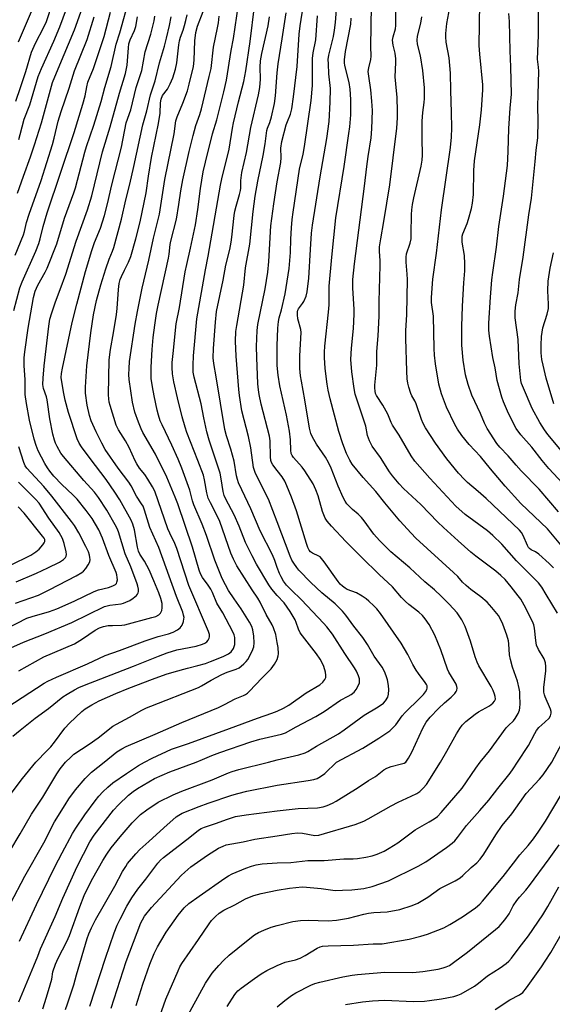
# Model space of a CAD drawing. Units: inches. Extents: x 1243763 to 1249763, y 489456 to 493456.
# Drawn here: x 1244912 to 1245094, y 491917 to 492254 of the extents above; entities that cross this region are included whole.
import ezdxf

# ---------------------------------------------------------------- set-up
doc = ezdxf.new("R2010")
doc.units = ezdxf.units.IN
doc.header["$MEASUREMENT"] = 0
doc.layers.add('Undefined', color=1, linetype='Continuous')

msp = doc.modelspace()

# ---------------------------------------------------------------- linework, layer by layer
at = {"layer": 'Undefined'}
msp.add_line((1244996.97, 492000, 230), (1245000, 492000.76, 230), dxfattribs=at)
for points, elevation in [([(1244907.49, 492045.68), (1244914.38, 492049.16), (1244916.18, 492049.79), (1244922.1, 492051.49), (1244924.62, 492052.4), (1244930.57, 492054.99), (1244937.39, 492058.26), (1244938.92, 492058.81), (1244942.28, 492059.69), (1244943.8, 492060.22), (1244944.68, 492060.71), (1244944.99, 492061.02), (1244945.2, 492061.44), (1244945.33, 492062.23), (1244945.31, 492063.08), (1244945.17, 492063.92), (1244944.9, 492064.75), (1244942.46, 492070.57), (1244940.25, 492076.49), (1244938.96, 492079.34), (1244937.85, 492081.34), (1244936.69, 492083.18), (1244934.69, 492085.99), (1244931.54, 492089.82), (1244930.15, 492091.28), (1244926.35, 492094.83), (1244923.6, 492097.72), (1244922.2, 492099.36), (1244921.39, 492100.5), (1244920.51, 492102.05), (1244918.3, 492106.29), (1244917.52, 492108.12), (1244916.87, 492110.27), (1244915.3, 492116.79), (1244914.25, 492122.56), (1244913.84, 492125.57), (1244913.81, 492130.59), (1244913.49, 492135.46), (1244913.49, 492138.13), (1244913.68, 492140.17), (1244914.8, 492148.22), (1244916.68, 492158.71), (1244917.2, 492160.92), (1244918.12, 492162.96), (1244920.6, 492167.36), (1244921.31, 492168.79), (1244924.61, 492177.11), (1244927.27, 492185.79), (1244930.5, 492194.5), (1244931.06, 492196.19), (1244934.15, 492208.35), (1244934.76, 492210.29), (1244937.31, 492217.57), (1244939.79, 492225.68), (1244941.07, 492230.51), (1244943.16, 492237.64), (1244944.95, 492245.3), (1244946.18, 492249.09), (1244949.52, 492261.12)], 210), ([(1244911.18, 492194.36), (1244913.2, 492200.16), (1244915.65, 492206.75), (1244917.05, 492210.87), (1244919.42, 492218.4), (1244922.42, 492229.63), (1244923.19, 492232.17), (1244925.05, 492236.9), (1244930.72, 492250.22), (1244934.99, 492262.4)], 204), ([(1244911.57, 492246.07), (1244918.34, 492262.1)], 198), ([(1244911.61, 492212.7), (1244912.13, 492214.38), (1244913.51, 492219.62), (1244915.39, 492224.51), (1244918.26, 492234.27), (1244919.36, 492237.01), (1244923.6, 492246.29), (1244925.71, 492251.25), (1244929.88, 492262.69)], 202), ([(1245097.48, 492073.55), (1245092.37, 492079.66), (1245083.3, 492088.33), (1245077.89, 492094.26), (1245072.86, 492100.21), (1245069.47, 492104.4), (1245065.64, 492108.48), (1245063.11, 492111.6), (1245061.64, 492113.7), (1245060.67, 492115.36), (1245057.91, 492121.23), (1245057.13, 492123.12), (1245056.14, 492125.84), (1245055.28, 492129.11), (1245054.11, 492136.06), (1245053.77, 492138.97), (1245053.63, 492141.26), (1245053.38, 492152.34), (1245052.77, 492157.02), (1245052.69, 492158.78), (1245053.23, 492164.97), (1245054.42, 492173.82), (1245056.13, 492188.64), (1245059.22, 492210), (1245059.56, 492213.52), (1245059.64, 492216.73), (1245059.58, 492221.98), (1245059.31, 492229.45), (1245059.22, 492235.36), (1245058.78, 492240.55), (1245057.78, 492245.98), (1245057.6, 492247.75), (1245057.58, 492248.92), (1245057.97, 492252.28), (1245059.64, 492261.55)], 246), ([(1245097.77, 492105.66), (1245092.53, 492111.95), (1245091.33, 492113.54), (1245089.81, 492116.04), (1245087.19, 492120.77), (1245084.13, 492127.7), (1245083.54, 492129.29), (1245083.25, 492130.37), (1245082.65, 492136.05), (1245082.33, 492144.32), (1245081.36, 492151.79), (1245081.32, 492154.07), (1245081.54, 492156.21), (1245082.33, 492160.36), (1245082.81, 492164.83), (1245084.12, 492172.51), (1245086.06, 492186.96), (1245086.96, 492192.65), (1245088.23, 492205.14), (1245088.47, 492209.07), (1245089.04, 492213.27), (1245089.22, 492219.03), (1245089.14, 492223.98), (1245089.16, 492228.06), (1245089.43, 492236.06), (1245089.36, 492237.38), (1245089.02, 492240.13), (1245089.37, 492248.27), (1245089.28, 492263.42)], 252), ([(1244910.6, 492225.85), (1244912.23, 492230.49), (1244914, 492235.96), (1244915.99, 492242.59), (1244917.3, 492245.62), (1244920.2, 492251.11), (1244921.11, 492253.07), (1244923.31, 492259.65)], 200), ([(1245000, 492040.89), (1244999.48, 492043.54), (1244998.74, 492045.83), (1244998.22, 492046.88), (1244996.18, 492050.45), (1244994.16, 492054.62), (1244993.37, 492055.96), (1244991.41, 492058.88), (1244986.22, 492067.05), (1244984.98, 492069.28), (1244984.13, 492071.35), (1244980.33, 492082.2), (1244979.49, 492084.09), (1244977.12, 492088.63), (1244976.42, 492090.16), (1244975.88, 492091.98), (1244975.14, 492096.42), (1244974.73, 492098.05), (1244972.85, 492103.06), (1244969.13, 492112.58), (1244968.5, 492114.47), (1244967.46, 492117.98), (1244965.84, 492124.46), (1244964.63, 492129.88), (1244964.19, 492132.66), (1244964.04, 492134.81), (1244964.11, 492136.48), (1244964.48, 492140.6), (1244965.18, 492147.53), (1244965.47, 492149.69), (1244966.52, 492155.32), (1244968.51, 492167.45), (1244969.03, 492169.95), (1244970.39, 492175.58), (1244972.03, 492183.53), (1244972.89, 492188.84), (1244973.8, 492195.93), (1244974.71, 492201.65), (1244975.44, 492204.97), (1244977.89, 492214.59), (1244979.28, 492219.47), (1244981.76, 492228.99), (1244982.64, 492233), (1244984.22, 492243.08), (1244984.99, 492247.26), (1244986.72, 492258.85)], 224), ([(1245000, 492056.9), (1244998.17, 492059.12), (1244997.17, 492060.54), (1244992.93, 492067.66), (1244991.37, 492070.45), (1244989.15, 492075.03), (1244986.97, 492080.57), (1244985.26, 492084.51), (1244982.37, 492089.87), (1244981.81, 492091.11), (1244981.47, 492092.44), (1244980.82, 492096.83), (1244980.43, 492098.68), (1244976.76, 492109.96), (1244975.93, 492112.79), (1244974.89, 492117.57), (1244974, 492122.36), (1244971.54, 492131.55), (1244971.3, 492133.23), (1244971.23, 492135.59), (1244971.36, 492138.79), (1244972.52, 492151.41), (1244975.5, 492168.15), (1244976.42, 492172.8), (1244980.59, 492197.07), (1244981.04, 492199.29), (1244983.51, 492209.35), (1244984.68, 492216.61), (1244985.03, 492218.36), (1244986.72, 492225.59), (1244988.53, 492232.52), (1244989.28, 492236.17), (1244990.69, 492246.19), (1244992.24, 492258.3)], 226), ([(1245000, 492198.28), (1245001.21, 492204.87), (1245001.29, 492206.5), (1245001.26, 492209.73), (1245001.51, 492211.97), (1245003.09, 492217.7), (1245003.48, 492218.83), (1245004.53, 492221.32), (1245004.96, 492223.22), (1245005.53, 492227.29), (1245006.8, 492237.61), (1245007.49, 492248.64), (1245007.8, 492251.57), (1245008.95, 492258.75)], 232), ([(1245096.16, 492085.51), (1245089.49, 492093.2), (1245083.34, 492099.51), (1245081.64, 492101.43), (1245078.96, 492104.67), (1245076.1, 492107.58), (1245075.1, 492108.89), (1245071.79, 492114), (1245070.85, 492115.75), (1245069.47, 492119.04), (1245066.52, 492125.37), (1245065.23, 492128.99), (1245064.31, 492132.29), (1245063.51, 492137.34), (1245063.11, 492142.47), (1245063.11, 492148.84), (1245063.34, 492155.79), (1245063.75, 492163.72), (1245064.1, 492167.81), (1245064.14, 492170.17), (1245064.04, 492173.11), (1245063.25, 492177.6), (1245063.16, 492178.93), (1245063.26, 492179.7), (1245063.5, 492180.53), (1245064.88, 492184.05), (1245065.33, 492185.47), (1245066.39, 492189.18), (1245066.74, 492190.93), (1245067.04, 492193.89), (1245067.21, 492202.07), (1245067.42, 492205.43), (1245069.22, 492217.66), (1245069.83, 492222.85), (1245070.3, 492229.7), (1245070.31, 492231.36), (1245069.25, 492241.88), (1245069.06, 492244.79), (1245069.26, 492259.28)], 248), ([(1244904.71, 492037.16), (1244913.21, 492040.98), (1244920.49, 492043.83), (1244929.72, 492047.73), (1244940.91, 492053.13), (1244942.73, 492053.66), (1244946.65, 492054.11), (1244947.45, 492054.29), (1244948.24, 492054.59), (1244949.56, 492055.26), (1244950.78, 492056.06), (1244951.87, 492056.97), (1244952.23, 492057.36), (1244952.48, 492057.8), (1244952.58, 492058.27), (1244952.55, 492059.05), (1244952.35, 492060.11), (1244952.11, 492060.94), (1244949.9, 492066.67), (1244947.95, 492071.1), (1244945.72, 492078.69), (1244945.3, 492079.78), (1244944.63, 492081.08), (1244941.71, 492086.09), (1244938.92, 492090.38), (1244937.46, 492092.23), (1244933.83, 492096.21), (1244926.86, 492104.38), (1244926.04, 492105.59), (1244924.7, 492107.86), (1244924.19, 492108.91), (1244923.78, 492110.02), (1244923.22, 492112.02), (1244922.24, 492117.27), (1244921.35, 492123.71), (1244921.07, 492124.79), (1244920.11, 492127.62), (1244919.87, 492129.03), (1244919.92, 492131.11), (1244920.25, 492135.34), (1244921.9, 492148.93), (1244922.28, 492151.28), (1244922.91, 492153.51), (1244924.22, 492157.3), (1244925.82, 492161.43), (1244927.72, 492166.71), (1244931.19, 492177.97), (1244935.12, 492188.62), (1244936.61, 492193.42), (1244940.22, 492208.51), (1244942.83, 492217.05), (1244946.07, 492228.53), (1244948.11, 492235.21), (1244948.5, 492236.95), (1244948.68, 492238.13), (1244949.08, 492243.99), (1244949.28, 492245.39), (1244949.72, 492246.72), (1244951.15, 492249.95), (1244951.65, 492251.32), (1244952.26, 492254.59)], 212), ([(1244905.21, 492017.21), (1244920.3, 492026.97), (1244921.58, 492027.68), (1244924.53, 492029.07), (1244935.09, 492033.57), (1244941.14, 492036.45), (1244946.04, 492038.08), (1244954.84, 492041.4), (1244959.28, 492042.87), (1244962.84, 492043.84), (1244964.41, 492044.38), (1244965.93, 492045.19), (1244966.83, 492045.87), (1244967.18, 492046.29), (1244967.45, 492046.77), (1244967.94, 492048.09), (1244968.11, 492048.91), (1244968.12, 492049.44), (1244967.98, 492050.23), (1244967.66, 492051.27), (1244965.56, 492056.58), (1244959.48, 492073.27), (1244956.47, 492080.18), (1244954.61, 492086.08), (1244954.1, 492087.38), (1244953.63, 492088.23), (1244951.89, 492090.81), (1244950.07, 492094.34), (1244949.25, 492095.69), (1244945.62, 492100.42), (1244941.21, 492106.84), (1244940.05, 492108.91), (1244938.04, 492112.88), (1244936.34, 492116.63), (1244935.75, 492118.46), (1244934.98, 492121.89), (1244934.47, 492126.03), (1244934.43, 492128.1), (1244934.84, 492135.37), (1244936.23, 492146.68), (1244937.22, 492152.82), (1244938.21, 492157.65), (1244939.71, 492163), (1244941.42, 492168.55), (1244942.53, 492171.77), (1244943.69, 492174.51), (1244944.14, 492175.8), (1244946.72, 492185.54), (1244948.17, 492192.06), (1244949.6, 492197.41), (1244951.01, 492203.45), (1244953.98, 492217.66), (1244955.36, 492222.53), (1244956.7, 492227.93), (1244958.2, 492232.71), (1244959.75, 492238.95), (1244961.46, 492244.59), (1244962.17, 492247.35), (1244963.15, 492251.65), (1244963.7, 492254.65)], 216), ([(1244909.64, 492008.89), (1244912.04, 492010.96), (1244917.27, 492015), (1244921.77, 492018.27), (1244926.68, 492022.24), (1244928.11, 492023.2), (1244930.62, 492024.66), (1244932.19, 492025.45), (1244934.14, 492026.27), (1244950.8, 492032.72), (1244959.42, 492036.21), (1244962.41, 492037.32), (1244965.65, 492038.32), (1244972.27, 492039.61), (1244974.45, 492040.25), (1244975.21, 492040.59), (1244975.87, 492041.06), (1244976.4, 492041.67), (1244976.72, 492042.36), (1244976.8, 492042.84), (1244976.78, 492043.58), (1244976.5, 492044.66), (1244969.77, 492060.34), (1244965.63, 492072.98), (1244964.93, 492074.7), (1244963.26, 492078.16), (1244962.61, 492079.66), (1244958.1, 492092.51), (1244957.36, 492094.03), (1244955.77, 492096.62), (1244954.68, 492098.22), (1244952.91, 492100.47), (1244951.97, 492101.9), (1244951.45, 492102.89), (1244949.41, 492107.47), (1244948.06, 492109.77), (1244945.68, 492113.54), (1244944.95, 492115.13), (1244942.85, 492121.83), (1244942.57, 492122.96), (1244942.39, 492124.08), (1244942.34, 492125.49), (1244942.49, 492137.46), (1244942.95, 492140.96), (1244944.03, 492146.6), (1244945.06, 492152.91), (1244945.26, 492155.02), (1244945.67, 492161.51), (1244945.97, 492163.49), (1244946.31, 492164.85), (1244946.73, 492165.94), (1244947.72, 492168.07), (1244949.13, 492170.74), (1244949.95, 492172.74), (1244951.67, 492178.76), (1244953.13, 492184.55), (1244955.17, 492194.43), (1244955.92, 492200.12), (1244956.97, 492206.57), (1244959.39, 492218.22), (1244959.91, 492221.68), (1244960.08, 492225.2), (1244960.26, 492226.52), (1244960.79, 492227.74), (1244962.48, 492229.95), (1244963.43, 492231.67), (1244964.27, 492233.76), (1244965.17, 492236.69), (1244965.61, 492238.94), (1244966.3, 492245.03), (1244966.53, 492246.46), (1244966.9, 492247.72), (1244967.8, 492250.01), (1244968.33, 492251.66), (1244968.78, 492253.33), (1244969.17, 492255.3)], 218), ([(1244909.89, 492154.28), (1244911.98, 492162.04), (1244912.75, 492164.08), (1244917.43, 492174.51), (1244918.48, 492177.2), (1244918.96, 492178.77), (1244919.94, 492182.97), (1244921.35, 492187.63), (1244930.6, 492215.07), (1244933.57, 492224.75), (1244934.34, 492227.58), (1244934.88, 492230.66), (1244935.27, 492232.34), (1244937.14, 492236.92), (1244940.81, 492247.92), (1244942.96, 492256.19)], 208), ([(1244910.34, 492173.2), (1244913.24, 492180.18), (1244913.56, 492181.22), (1244914.29, 492184.39), (1244915.16, 492187.23), (1244919.26, 492198.7), (1244923.16, 492211.01), (1244923.74, 492213.12), (1244925.09, 492218.93), (1244926.11, 492222.28), (1244928.85, 492230.27), (1244930.69, 492236.13), (1244934.96, 492246.85), (1244937.45, 492254.63)], 206), ([(1244911.62, 492031.19), (1244920.22, 492035.92), (1244930.65, 492040.45), (1244933.42, 492042.11), (1244937.77, 492045.05), (1244939.27, 492045.83), (1244940.57, 492046.31), (1244942.22, 492046.62), (1244943.65, 492046.72), (1244946.84, 492046.73), (1244947.91, 492046.85), (1244957.16, 492049.35), (1244958.53, 492049.79), (1244959.51, 492050.31), (1244960.08, 492050.87), (1244960.53, 492051.79), (1244960.67, 492052.75), (1244960.59, 492054.19), (1244960.18, 492055.9), (1244959.47, 492057.84), (1244957.82, 492061.94), (1244956.18, 492065.65), (1244954.58, 492068.69), (1244953, 492071.07), (1244952.51, 492072.02), (1244952.17, 492073.4), (1244951.17, 492079.37), (1244950.63, 492081.33), (1244950.09, 492082.62), (1244946.17, 492089.56), (1244944.46, 492092.25), (1244941.51, 492096.6), (1244936.02, 492103.75), (1244933.09, 492107.76), (1244932.31, 492108.96), (1244931.61, 492110.4), (1244928.67, 492119.46), (1244927.52, 492123.65), (1244927.01, 492125.95), (1244926.31, 492129.89), (1244926.17, 492131.4), (1244926.22, 492132.73), (1244926.55, 492134.62), (1244929.89, 492150.16), (1244931.47, 492156.45), (1244934.48, 492167.64), (1244936.57, 492174.8), (1244937.5, 492177.53), (1244939.55, 492182.42), (1244940.88, 492186.7), (1244941.98, 492190.72), (1244943.49, 492197.22), (1244946.79, 492210.03), (1244948.35, 492218.4), (1244949.88, 492222.83), (1244951.8, 492230.47), (1244953.68, 492236.28), (1244954.84, 492242.61), (1244956.73, 492248.64), (1244957.87, 492253.22), (1244958.16, 492254.84)], 214), ([(1244917.4, 492000), (1244921.36, 492003.98), (1244922.54, 492005.27), (1244923.84, 492006.83), (1244927.42, 492011.54), (1244928.93, 492013.29), (1244933.14, 492017.28), (1244934.32, 492018.16), (1244936.55, 492019.6), (1244939.08, 492020.9), (1244944.82, 492023.43), (1244949.22, 492025.23), (1244957.3, 492028.32), (1244962.07, 492030.04), (1244964.76, 492030.89), (1244969.29, 492032.12), (1244972.8, 492032.95), (1244975.51, 492033.72), (1244977.15, 492034.32), (1244981.53, 492036.1), (1244983.38, 492036.97), (1244984.26, 492037.66), (1244984.99, 492038.85), (1244985.45, 492040.19), (1244985.54, 492041.37), (1244985.46, 492042.56), (1244985.25, 492043.53), (1244984.83, 492044.51), (1244981.41, 492050.95), (1244979.38, 492054.27), (1244977.84, 492057.95), (1244977.27, 492059.1), (1244976.36, 492060.48), (1244974.43, 492063.04), (1244973.73, 492064.29), (1244973.28, 492065.59), (1244971.01, 492073.41), (1244965.96, 492088.22), (1244965.08, 492090.53), (1244962.19, 492097.34), (1244958.41, 492105.24), (1244954.03, 492112.58), (1244953.41, 492113.89), (1244952.54, 492116.1), (1244951.32, 492119.57), (1244950.54, 492122.91), (1244949.37, 492130.74), (1244949.28, 492132.44), (1244949.31, 492134.47), (1244949.53, 492136.87), (1244951.46, 492149.66), (1244952.18, 492153.91), (1244953.81, 492161.94), (1244956.13, 492171.44), (1244957.74, 492179.01), (1244959.77, 492187.19), (1244961.56, 492199.02), (1244964.76, 492214.66), (1244965.33, 492219.03), (1244965.75, 492220.4), (1244967.72, 492225.12), (1244969.26, 492229.31), (1244969.89, 492231.57), (1244971.32, 492237.68), (1244971.63, 492239.86), (1244971.84, 492246.44), (1244972.14, 492249.29), (1244972.68, 492251.44), (1244974.62, 492256.48)], 220), ([(1244927.65, 492000), (1244929.37, 492001.71), (1244930.5, 492002.66), (1244935.71, 492006.17), (1244938.78, 492008.33), (1244943.81, 492012.24), (1244945.02, 492012.96), (1244949.5, 492015.33), (1244953.73, 492017.73), (1244955.24, 492018.49), (1244956.8, 492019.15), (1244973.08, 492025.5), (1244974.12, 492026.04), (1244977.43, 492028.04), (1244981.04, 492029.87), (1244982.86, 492030.69), (1244985.94, 492031.78), (1244986.94, 492032.24), (1244987.65, 492032.75), (1244988.53, 492033.55), (1244989.36, 492034.4), (1244989.9, 492035.09), (1244991.44, 492037.89), (1244991.97, 492039.37), (1244992.09, 492040.7), (1244991.94, 492043.07), (1244991.68, 492045.14), (1244991.33, 492046.33), (1244990.56, 492047.82), (1244987.69, 492052.39), (1244985.26, 492055.78), (1244983.36, 492058.58), (1244982.25, 492060.56), (1244981.15, 492062.78), (1244979.75, 492066.17), (1244978.7, 492068.95), (1244975.75, 492077.46), (1244974.34, 492081.28), (1244971.47, 492087.89), (1244971.05, 492089.23), (1244970.15, 492092.88), (1244967.36, 492100.45), (1244966.09, 492103.54), (1244963.97, 492108.28), (1244960.62, 492115.19), (1244960, 492116.62), (1244959.4, 492118.53), (1244958.97, 492120.22), (1244957.86, 492125.08), (1244957.29, 492128.15), (1244956.93, 492131), (1244956.86, 492134.94), (1244957.22, 492140.99), (1244957.59, 492145.1), (1244958.09, 492149.27), (1244958.72, 492153.3), (1244959.28, 492156.16), (1244962.81, 492172.16), (1244963.05, 492173.52), (1244963.36, 492176.8), (1244963.56, 492177.94), (1244965.59, 492185.5), (1244966.4, 492190.45), (1244967, 492195.18), (1244967.66, 492198.89), (1244969.88, 492208.65), (1244971.25, 492214.11), (1244972.21, 492217.53), (1244973.54, 492221.22), (1244974.13, 492223.15), (1244976.77, 492234.2), (1244977.35, 492236.91), (1244978.19, 492244.21), (1244979.62, 492250.84), (1244979.91, 492252.54), (1244980.13, 492254.82)], 222), ([(1245000, 492066.49), (1244999.19, 492068.87), (1244998.38, 492070.79), (1244994.12, 492079.05), (1244990.99, 492086.54), (1244987.84, 492093.05), (1244986.76, 492095.45), (1244986.37, 492096.53), (1244986.06, 492097.83), (1244985.21, 492102.83), (1244984.07, 492106.93), (1244982.62, 492111.47), (1244982.09, 492113.64), (1244979.15, 492131.58), (1244978.31, 492136.12), (1244978.13, 492138.12), (1244978.24, 492141.35), (1244978.83, 492150.3), (1244979.26, 492153.89), (1244981.51, 492164.62), (1244982.38, 492169.76), (1244983.74, 492175.14), (1244984.26, 492177.65), (1244984.52, 492179.38), (1244985.3, 492186.75), (1244985.52, 492188.19), (1244985.93, 492189.92), (1244987.13, 492193.87), (1244987.48, 492195.28), (1244987.57, 492196.12), (1244987.56, 492198.75), (1244987.93, 492201.41), (1244989.44, 492208.3), (1244991, 492216.76), (1244993.55, 492227.96), (1244994.06, 492230.52), (1244994.32, 492233.28), (1244994.13, 492237.44), (1244994.26, 492239.58), (1244994.75, 492242.1), (1244996.85, 492251.54), (1244997.32, 492254.62)], 228), ([(1245000, 492235.43), (1245000.28, 492238.56), (1245001.73, 492247.11), (1245002.99, 492255.93)], 230), ([(1245099.09, 492093.6), (1245092.89, 492100.29), (1245090.6, 492103.02), (1245087.05, 492107.64), (1245083.23, 492111.75), (1245081.66, 492113.92), (1245079.1, 492119.12), (1245077.33, 492123.12), (1245076.73, 492124.67), (1245075.24, 492130.36), (1245074.46, 492134.66), (1245073.69, 492138.24), (1245072.55, 492145.55), (1245072.33, 492147.6), (1245072.35, 492149.92), (1245072.91, 492158.87), (1245073.38, 492164.75), (1245073.66, 492167.25), (1245074.94, 492175.92), (1245075.77, 492183.02), (1245077.32, 492193.35), (1245078.7, 492203.79), (1245078.98, 492208.62), (1245079.22, 492216.47), (1245079.65, 492223.44), (1245080.06, 492228.16), (1245079.9, 492237.5), (1245079.65, 492243), (1245079.38, 492253.01), (1245079.22, 492255.78)], 250), ([(1245000, 492082.12), (1244996.97, 492089.86), (1244992.61, 492098.54), (1244992.16, 492099.59), (1244991.87, 492100.63), (1244990.97, 492107.42), (1244990.12, 492111.21), (1244987.91, 492120.04), (1244987.06, 492125.22), (1244986.84, 492127.26), (1244985.96, 492138.69), (1244985.76, 492143.82), (1244985.89, 492147.06), (1244986.12, 492149.11), (1244988.62, 492162.92), (1244989.18, 492168.91), (1244990.61, 492176.93), (1244991.78, 492188.09), (1244992.46, 492193.3), (1244993.41, 492198.47), (1244995.18, 492207.19), (1244995.85, 492211.2), (1244996.43, 492215.78), (1244996.62, 492216.52), (1244997.43, 492218.49), (1244998.08, 492220.47), (1244999.11, 492224.98), (1244999.42, 492227.64), (1245000, 492235.43)], 230), ([(1245000, 492099.67), (1244998.48, 492101.54), (1244998.04, 492102.3), (1244997.8, 492102.99), (1244997.64, 492104.32), (1244997.56, 492109.8), (1244997.4, 492111.33), (1244994.5, 492122.31), (1244993.76, 492125.55), (1244993.55, 492127.16), (1244993.41, 492129.2), (1244992.99, 492138.21), (1244992.91, 492142.02), (1244993.13, 492147.48), (1244993.33, 492149.55), (1244995.85, 492161.68), (1244996.75, 492167.37), (1244997.07, 492170.97), (1244997.77, 492183.21), (1244998.82, 492190.77), (1245000, 492198.28)], 232), ([(1245094.52, 492122.39), (1245091.91, 492131.14), (1245090.86, 492135.59), (1245090.48, 492137.55), (1245090.26, 492139.78), (1245090.25, 492142.43), (1245090.35, 492145.38), (1245090.85, 492148.38), (1245092.3, 492153.05), (1245092.7, 492155.02), (1245092.74, 492156.44), (1245092.52, 492161), (1245092.58, 492164.29), (1245093.26, 492168.8), (1245094.46, 492174.04)], 254), ([(1245000, 492135.46), (1244999.94, 492139.01), (1245000, 492142.18)], 234), ([(1245043.9, 492000), (1245044.85, 492001.39), (1245045.96, 492003.35), (1245049.78, 492011.59), (1245050.95, 492013.66), (1245052.3, 492015.35), (1245055.1, 492018.3), (1245057.16, 492020.21), (1245059.48, 492022.14), (1245060.7, 492023.38), (1245061.19, 492024.07), (1245061.39, 492024.55), (1245061.5, 492025.31), (1245061.4, 492025.82), (1245061.11, 492026.57), (1245060.47, 492027.82), (1245058.68, 492030.72), (1245058.15, 492031.78), (1245055.88, 492038.35), (1245053.86, 492043.42), (1245051.92, 492047), (1245050.56, 492048.93), (1245049.61, 492050.06), (1245048.42, 492051.26), (1245044.93, 492053.88), (1245043.86, 492054.81), (1245042.53, 492056.24), (1245039.39, 492059.93), (1245034.87, 492064.07), (1245028.83, 492069.96), (1245023.4, 492075.42), (1245018.56, 492080.58), (1245017.05, 492082.35), (1245016.42, 492083.3), (1245015.5, 492085.6), (1245013.99, 492090.93), (1245013.19, 492092.97), (1245012.22, 492095.01), (1245009.42, 492099.55), (1245008.5, 492100.72), (1245005.6, 492104.08), (1245005.12, 492104.76), (1245004.8, 492105.45), (1245004.64, 492106.54), (1245004.5, 492110.15), (1245004.17, 492113.09), (1245003.11, 492118.56), (1245000.91, 492128.49), (1245000.3, 492132.24), (1245000, 492135.46)], 234), ([(1244910.54, 492054.28), (1244918.31, 492056.99), (1244922.26, 492058.92), (1244931.28, 492063.65), (1244933.15, 492064.75), (1244933.77, 492065.25), (1244934.53, 492066.14), (1244935.36, 492067.37), (1244935.87, 492068.4), (1244936, 492069.16), (1244935.96, 492069.94), (1244935.81, 492070.71), (1244935.41, 492071.82), (1244934.56, 492073.69), (1244932.17, 492078.3), (1244930.71, 492080.81), (1244929.68, 492082.24), (1244922.94, 492090.86), (1244920.17, 492094.1), (1244914.39, 492100.4), (1244913.77, 492101.27), (1244913.3, 492102.34), (1244911.59, 492107.75)], 208), ([(1245020.21, 492000), (1245029.24, 492004.71), (1245034.71, 492008.12), (1245038.51, 492010.69), (1245039.56, 492011.68), (1245040.54, 492012.76), (1245042.75, 492015.79), (1245043.72, 492016.94), (1245048.8, 492021.79), (1245050.04, 492023.08), (1245050.72, 492024.03), (1245051.12, 492024.78), (1245051.27, 492025.3), (1245051.22, 492026.03), (1245051.04, 492026.52), (1245050.6, 492027.24), (1245048.25, 492030.23), (1245047.44, 492031.4), (1245046.36, 492033.32), (1245044.66, 492036.81), (1245042.41, 492040.59), (1245035.3, 492050.78), (1245034.05, 492052.37), (1245033.04, 492053.44), (1245031.31, 492055.01), (1245030.41, 492055.74), (1245029.02, 492056.69), (1245027.09, 492057.82), (1245023.95, 492058.94), (1245023.2, 492059.37), (1245022.26, 492060.06), (1245021.52, 492060.79), (1245020.81, 492061.65), (1245016.07, 492068.46), (1245015.17, 492069.6), (1245014.61, 492070.09), (1245014.18, 492070.35), (1245011.99, 492071.39), (1245011.41, 492071.86), (1245010.94, 492072.43), (1245010.44, 492073.37), (1245009.95, 492074.67), (1245006.6, 492085.84), (1245004.89, 492090.54), (1245003.32, 492094.41), (1245002.56, 492096), (1245001.67, 492097.48), (1245000, 492099.67)], 232), ([(1244910.71, 492061.62), (1244917.68, 492064.58), (1244921.6, 492066.32), (1244925.53, 492068.27), (1244926.96, 492069.26), (1244927.54, 492069.87), (1244927.77, 492070.3), (1244927.91, 492070.95), (1244927.84, 492071.81), (1244927.09, 492074.72), (1244926.52, 492076.41), (1244925.43, 492078.4), (1244921.92, 492083.29), (1244918.6, 492088.48), (1244917.37, 492089.86), (1244911.58, 492095.64)], 206), ([(1244908.82, 492067.29), (1244915.71, 492070.74), (1244917.45, 492071.78), (1244918.55, 492072.69), (1244919.86, 492074.24), (1244920.31, 492074.93), (1244920.51, 492075.4), (1244920.49, 492076.05), (1244920.27, 492076.53), (1244919.78, 492077.24), (1244913.45, 492085.01), (1244911.45, 492087.21)], 204), ([(1245000, 492000.76), (1245007.4, 492002.45), (1245009.5, 492003.14), (1245010.43, 492003.63), (1245013.37, 492005.49), (1245020.99, 492009.71), (1245022.87, 492011), (1245029.71, 492016), (1245034.46, 492018.88), (1245036.27, 492020.16), (1245037.02, 492020.97), (1245037.76, 492022.16), (1245038.05, 492023.25), (1245038.15, 492024.72), (1245038.05, 492026.17), (1245037.65, 492028.1), (1245037.27, 492029.45), (1245036.63, 492030.95), (1245035.81, 492032.38), (1245033.08, 492036.18), (1245030.9, 492040.14), (1245029.29, 492042.6), (1245026.17, 492046.39), (1245023.41, 492050.19), (1245022.28, 492051.56), (1245019.74, 492054.1), (1245015.25, 492057.87), (1245011.42, 492061.37), (1245007.41, 492065.6), (1245006.65, 492066.52), (1245005.61, 492067.98), (1245004.98, 492068.99), (1245004.38, 492070.31), (1245000, 492082.12)], 230), ([(1245000, 492009.19), (1245001.44, 492009.53), (1245002.79, 492010.05), (1245006.42, 492012.05), (1245013.16, 492015.58), (1245016.04, 492017.33), (1245021.57, 492021.14), (1245024.28, 492022.51), (1245025.25, 492023.07), (1245026.33, 492023.9), (1245027.02, 492024.78), (1245027.81, 492026.31), (1245028.07, 492027.12), (1245028.15, 492027.67), (1245028.07, 492028.42), (1245027.73, 492029.48), (1245027.07, 492031.04), (1245026.44, 492032.24), (1245023.13, 492037.1), (1245018.91, 492043.67), (1245016.99, 492046.2), (1245015.83, 492047.52), (1245008.28, 492055.47), (1245004.71, 492058.84), (1245003.17, 492060.48), (1245002.18, 492061.86), (1245001.29, 492063.31), (1245000.76, 492064.47), (1245000, 492066.49)], 228), ([(1245000, 492017.39), (1245002.13, 492018.4), (1245004, 492019.48), (1245009.93, 492023.63), (1245014.57, 492026.41), (1245015.57, 492027.3), (1245016.24, 492028.17), (1245016.55, 492028.91), (1245016.66, 492029.7), (1245016.5, 492030.78), (1245015.94, 492032.66), (1245015.51, 492033.69), (1245014.7, 492035.14), (1245013.42, 492037.02), (1245007.84, 492044.18), (1245007.21, 492045.46), (1245006.51, 492047.68), (1245006.15, 492048.59), (1245004.43, 492051.48), (1245002.31, 492054.37), (1245000, 492056.9)], 226), ([(1245000, 492035.01), (1245000.34, 492036.34), (1245000.42, 492037.02), (1245000.29, 492039.19), (1245000, 492040.89)], 224), ([(1244940.76, 492000), (1244945.17, 492003.48), (1244946.8, 492004.52), (1244948.29, 492005.32), (1244958.26, 492009.53), (1244967.38, 492013.58), (1244979.89, 492018.69), (1244981.96, 492019.65), (1244985.66, 492021.67), (1244988.41, 492022.77), (1244989.16, 492023.14), (1244989.8, 492023.6), (1244990.45, 492024.2), (1244994.75, 492028.69), (1244997.93, 492031.85), (1244999.11, 492033.42), (1245000, 492035.01)], 224), ([(1244954.56, 492000), (1244957.23, 492001.34), (1244963.86, 492004.38), (1244969.62, 492006.32), (1244983.63, 492011.45), (1244993.2, 492015.05), (1244998.14, 492016.68), (1245000, 492017.39)], 226), ([(1244972.28, 492000), (1244974.43, 492000.85), (1244977.61, 492002.24), (1244980.32, 492003.29), (1244990.91, 492006.96), (1244994, 492007.87), (1245000, 492009.19)], 228), ([(1244908.37, 491988.39), (1244912.84, 491994.36), (1244917.4, 492000)], 220), ([(1244908.52, 491969.56), (1244912.08, 491975.44), (1244915.95, 491982.22), (1244919.83, 491987.98), (1244924.6, 491996.01), (1244925.73, 491997.66), (1244927.65, 492000)], 222), ([(1244908.79, 491951.65), (1244913.74, 491961.03), (1244920.17, 491972.46), (1244923.82, 491979.55), (1244927.46, 491985.45), (1244928.74, 491987.4), (1244931.01, 491990.47), (1244934.37, 491994.44), (1244936.46, 491996.54), (1244940.76, 492000)], 224), ([(1244911.63, 491918.1), (1244916.79, 491930.37), (1244918.11, 491933.66), (1244919.03, 491936.22), (1244924.08, 491947.28), (1244926.67, 491953.48), (1244931.58, 491964.33), (1244935.96, 491972.78), (1244937.35, 491975.07), (1244944.05, 491983.53), (1244945.77, 491985.4), (1244949.09, 491988.69), (1244950.71, 491990), (1244952.17, 491991.02), (1244958.08, 491994.36), (1244963.24, 491996.73), (1244972.28, 492000)], 228), ([(1244911.91, 491938.79), (1244917.67, 491951.3), (1244923.96, 491964.27), (1244926.4, 491968.97), (1244930.02, 491975.55), (1244931.16, 491977.45), (1244934.25, 491981.97), (1244937.79, 491986.74), (1244939.04, 491988.34), (1244940.34, 491989.8), (1244942.03, 491991.4), (1244943.8, 491992.93), (1244948.42, 491996.1), (1244952.58, 491998.81), (1244954.56, 492000)], 226), ([(1244919.85, 491915.71), (1244921.15, 491919.68), (1244922.36, 491923.9), (1244922.87, 491925.88), (1244923.32, 491928.33), (1244924.13, 491930.98), (1244925.1, 491933.06), (1244928, 491938.7), (1244928.93, 491940.75), (1244932.47, 491950.56), (1244933.96, 491954.38), (1244935.08, 491956.86), (1244936.96, 491960.4), (1244940.38, 491966.38), (1244941.69, 491968.53), (1244943.19, 491970.69), (1244946.25, 491974.49), (1244950.43, 491979.29), (1244953.29, 491982.08), (1244955.39, 491983.64), (1244959.24, 491986.26), (1244964.39, 491988.81), (1244967.32, 491990.04), (1244977.74, 491993.95), (1244983.3, 491996.34), (1244984.6, 491996.81), (1244986.81, 491997.44), (1244996.97, 492000)], 230), ([(1245000, 491974.86), (1245004.93, 491975.65), (1245006.89, 491975.79), (1245008.6, 491975.7), (1245012.88, 491974.98), (1245014.18, 491975.03), (1245026.63, 491978.68), (1245029.58, 491979.79), (1245031.12, 491980.6), (1245038.93, 491985.11), (1245041.37, 491986.34), (1245045.82, 491988.34), (1245047.68, 491989.3), (1245048.69, 491989.93), (1245049.93, 491991.06), (1245051.05, 491992.35), (1245055.78, 492000)], 236), ([(1245000, 491944.22), (1245005.34, 491945.59), (1245007.92, 491945.93), (1245010.51, 491946.05), (1245017.37, 491945.78), (1245020.23, 491945.96), (1245024.31, 491946.64), (1245029.61, 491948.04), (1245031.14, 491948.36), (1245033.07, 491948.59), (1245037.58, 491948.89), (1245041.87, 491949.62), (1245046.11, 491951.03), (1245048.01, 491951.83), (1245051.48, 491953.88), (1245055.61, 491956.78), (1245060.81, 491959.39), (1245062.56, 491960.51), (1245063.48, 491961.22), (1245066.35, 491963.97), (1245068.22, 491965.61), (1245069.38, 491966.88), (1245070.58, 491968.54), (1245074.75, 491975.2), (1245076.89, 491978.3), (1245080.23, 491982.31), (1245082.88, 491986.18), (1245085.14, 491989.28), (1245089.65, 491994.19), (1245090.87, 491995.67), (1245093.84, 492000)], 242), ([(1245000, 491965.62), (1245004.61, 491965.71), (1245010.46, 491966.37), (1245016.06, 491966.42), (1245022.78, 491966.9), (1245025.91, 491966.98), (1245027.38, 491967.11), (1245030.33, 491967.5), (1245032.47, 491967.98), (1245034.1, 491968.54), (1245036.53, 491969.59), (1245038.3, 491970.57), (1245041.23, 491972.4), (1245047.16, 491976.9), (1245051.97, 491979.55), (1245053.68, 491980.62), (1245054.78, 491981.47), (1245055.99, 491982.73), (1245063.16, 491991.06), (1245067.87, 491997.94), (1245069.4, 492000)], 238), ([(1245000, 491983.34), (1245007.17, 491984.19), (1245013.8, 491984.4), (1245015.68, 491984.72), (1245017.02, 491985.14), (1245018.87, 491985.94), (1245020.15, 491986.65), (1245027.67, 491991.28), (1245031.17, 491993.71), (1245033.64, 491995.03), (1245036.49, 491997.35), (1245037.41, 491997.96), (1245038.95, 491998.54), (1245042.45, 491999.36), (1245043.36, 491999.69), (1245043.9, 492000)], 234), ([(1245000, 491956.27), (1245004.21, 491956.91), (1245008.5, 491957.38), (1245009.98, 491957.31), (1245015.03, 491956.8), (1245019.8, 491956.16), (1245022.32, 491956.3), (1245025.44, 491956.33), (1245029.6, 491956.78), (1245032.47, 491957.46), (1245038.02, 491959.48), (1245048.23, 491964.41), (1245050.82, 491965.95), (1245057.87, 491970.88), (1245059.76, 491972.26), (1245060.71, 491973.15), (1245061.59, 491974.19), (1245064.72, 491978.29), (1245069.29, 491983.43), (1245072.35, 491987.01), (1245075.44, 491991.02), (1245079.64, 491996.2), (1245080.69, 491997.67), (1245082.19, 492000)], 240), ([(1245000, 491992.11), (1245010.62, 491993.71), (1245012.55, 491994.09), (1245013.59, 491994.4), (1245014.83, 491995.06), (1245016.25, 491996.12), (1245020.21, 492000)], 232), ([(1245074.53, 491915.47), (1245079.55, 491918.77), (1245082.79, 491920.47), (1245083.93, 491921.33), (1245085.2, 491922.89), (1245090.33, 491930.05), (1245091.65, 491932), (1245093.48, 491934.96), (1245101.96, 491949.67), (1245103.27, 491952.22), (1245107.65, 491961.33), (1245108.74, 491963.29), (1245111.27, 491966.87), (1245114.84, 491972.59), (1245123.8, 491985.28), (1245129.33, 491993.99), (1245130.33, 491995.26), (1245132.76, 491997.9), (1245134.32, 492000)], 250), ([(1244927.64, 491915.52), (1244928.32, 491917.46), (1244930.47, 491923.89), (1244931.37, 491927.29), (1244935, 491939.78), (1244935.55, 491941.35), (1244936.43, 491943.37), (1244937.85, 491946.09), (1244944.44, 491957.6), (1244947.13, 491962.59), (1244948.17, 491964.38), (1244948.84, 491965.33), (1244951.61, 491968.64), (1244952.96, 491970.12), (1244956.07, 491972.87), (1244961.18, 491977.58), (1244965.41, 491981.3), (1244966.31, 491981.89), (1244967.53, 491982.51), (1244973.3, 491984.83), (1244976.42, 491985.99), (1244984.47, 491988.74), (1244986.49, 491989.31), (1244989.62, 491990.02), (1245000, 491992.11)], 232), ([(1245000, 491930.46), (1245002.69, 491931.61), (1245006.24, 491932.48), (1245007.79, 491933.02), (1245009.52, 491933.92), (1245013.65, 491936.41), (1245014.63, 491936.87), (1245015.43, 491937.09), (1245017.35, 491937.27), (1245026.05, 491937.49), (1245032.81, 491937.95), (1245035.12, 491937.86), (1245035.88, 491937.9), (1245045.08, 491939.54), (1245049.13, 491940.51), (1245051.4, 491941.23), (1245056.94, 491943.42), (1245059.01, 491944.56), (1245063.32, 491947.12), (1245067.72, 491950.25), (1245069.23, 491951.49), (1245070.22, 491952.47), (1245077.25, 491960.87), (1245080.78, 491965.44), (1245082.89, 491968.34), (1245085.73, 491971.54), (1245087.56, 491973.83), (1245089.4, 491976.41), (1245091.66, 491979.84), (1245097.09, 491988.78)], 244), ([(1244935.94, 491916.63), (1244941.22, 491932.97), (1244944.18, 491941.67), (1244945.26, 491944.32), (1244946.27, 491946.39), (1244948.62, 491950.81), (1244950.24, 491953.62), (1244952.29, 491956.58), (1244955.05, 491960.03), (1244959.12, 491965.46), (1244960.09, 491966.48), (1244961.15, 491967.41), (1244970.15, 491974.41), (1244973.04, 491976.77), (1244974.03, 491977.37), (1244975.11, 491977.82), (1244979.26, 491979.11), (1244982.63, 491980.43), (1244985.74, 491981.39), (1244989.31, 491981.98), (1245000, 491983.34)], 234), ([(1244943.18, 491915.94), (1244948.34, 491931.88), (1244953.39, 491945.11), (1244953.9, 491946.12), (1244954.63, 491947.32), (1244957.05, 491950.29), (1244967.13, 491961.26), (1244968.35, 491962.44), (1244970.49, 491964.2), (1244976.11, 491968.25), (1244979.96, 491970.56), (1244981.47, 491971.32), (1244982.53, 491971.69), (1244988.34, 491972.77), (1244992.32, 491973.72), (1245000, 491974.86)], 236), ([(1245000, 491916.4), (1245002.54, 491918.58), (1245004.88, 491920.27), (1245006.34, 491921.22), (1245011.44, 491923.79), (1245012.86, 491924.35), (1245014.52, 491924.82), (1245022.43, 491926.66), (1245025.64, 491927.23), (1245027.4, 491927.46), (1245036.76, 491928.18), (1245046.3, 491928.16), (1245049.81, 491928.44), (1245054.98, 491929.3), (1245056.67, 491929.67), (1245057.77, 491930.07), (1245058.83, 491930.56), (1245060.3, 491931.53), (1245065.01, 491935.08), (1245074.66, 491942.76), (1245075.83, 491943.89), (1245077.77, 491946.12), (1245079.23, 491948.19), (1245080.7, 491950.85), (1245081.95, 491952.7), (1245082.79, 491953.82), (1245085, 491956.26), (1245086.28, 491957.86), (1245092.96, 491966.95), (1245096.39, 491971.76)], 246), ([(1244951.75, 491916.81), (1244954.08, 491924.12), (1244956.44, 491931.02), (1244957.96, 491934.58), (1244959.08, 491936.87), (1244960.16, 491938.88), (1244962.01, 491941.94), (1244966.13, 491947.75), (1244968.17, 491950.18), (1244969.82, 491951.7), (1244973.26, 491954.21), (1244982.11, 491960.33), (1244983.32, 491961.12), (1244984.56, 491961.78), (1244989.29, 491963.75), (1244991.23, 491964.47), (1244992.8, 491964.95), (1244994.88, 491965.29), (1245000, 491965.62)], 238), ([(1244951.37, 491889.23), (1244961.95, 491919.01), (1244966.11, 491928.71), (1244966.72, 491930.02), (1244967.4, 491931.22), (1244973.1, 491939.42), (1244976.69, 491944.74), (1244977.56, 491945.85), (1244978.92, 491947.27), (1244980.17, 491948.37), (1244981.78, 491949.41), (1244985.5, 491951.21), (1244989.19, 491953.26), (1244990.45, 491953.87), (1244992.03, 491954.45), (1244994.44, 491955.12), (1245000, 491956.27)], 240), ([(1245023.28, 491917.22), (1245029.17, 491918.07), (1245032.56, 491918.44), (1245036.61, 491918.7), (1245046.61, 491918.24), (1245050.31, 491918.35), (1245052.03, 491918.5), (1245056.12, 491919.09), (1245060.32, 491919.89), (1245061.74, 491920.34), (1245062.89, 491920.86), (1245067.44, 491923.45), (1245068.85, 491924.45), (1245071.87, 491926.99), (1245076.16, 491929.74), (1245078.3, 491931.24), (1245079.14, 491932), (1245080.09, 491933.06), (1245082.66, 491936.54), (1245085.87, 491940.59), (1245090.79, 491947.86), (1245092.5, 491950.68), (1245096.32, 491957.41)], 248), ([(1244968.3, 491911.38), (1244975.44, 491924.46), (1244977.75, 491927.9), (1244979.97, 491930.55), (1244981.61, 491932.23), (1244983.57, 491934.01), (1244989.47, 491938.86), (1244992.25, 491941.02), (1244993.54, 491941.76), (1244995.4, 491942.57), (1244997.92, 491943.57), (1245000, 491944.22)], 242), ([(1244982.82, 491916.55), (1244985.44, 491920.57), (1244985.95, 491921.21), (1244986.56, 491921.83), (1244987.68, 491922.75), (1244992.16, 491926.08), (1244994.49, 491927.66), (1244996.42, 491928.82), (1245000, 491930.46)], 244)]:
    msp.add_lwpolyline(points, dxfattribs=dict(at, elevation=elevation))
for points in [[(1245095.81, 492050.9, 242), (1245091.98, 492057.31, 242), (1245090.44, 492059.75, 242), (1245089.27, 492061.21, 242), (1245081.85, 492068.71, 242), (1245076.74, 492074.46, 242), (1245073.72, 492077.47, 242), (1245071.84, 492079, 242), (1245064.28, 492084.56, 242), (1245061.02, 492087.42, 242), (1245052.14, 492097.03, 242), (1245047.02, 492102.85, 242), (1245045.81, 492104.62, 242), (1245041.72, 492111.64, 242), (1245039.41, 492115.11, 242), (1245038.95, 492116.02, 242), (1245037.82, 492118.84, 242), (1245036.09, 492121.89, 242), (1245033.96, 492125.19, 242), (1245033.64, 492125.94, 242), (1245033.46, 492126.76, 242), (1245033.34, 492127.87, 242), (1245033.35, 492128.73, 242), (1245034, 492135.65, 242), (1245034.09, 492140.33, 242), (1245034.5, 492145.61, 242), (1245034.81, 492152.29, 242), (1245034.86, 492157.41, 242), (1245035.15, 492169.64, 242), (1245035.14, 492171.29, 242), (1245034.94, 492174.61, 242), (1245034.98, 492176.05, 242), (1245035.36, 492178.79, 242), (1245036.48, 492184.68, 242), (1245038.54, 492197.23, 242), (1245039.57, 492206.49, 242), (1245040.84, 492216.54, 242), (1245041.11, 492220.07, 242), (1245041.15, 492222.4, 242), (1245040.97, 492227, 242), (1245040.49, 492231.71, 242), (1245040.34, 492234.08, 242), (1245040.55, 492239.06, 242), (1245040.54, 492240.22, 242), (1245040.27, 492242.21, 242), (1245039.57, 492244.94, 242), (1245039.43, 492246.67, 242), (1245039.58, 492247.77, 242), (1245040.4, 492250.49, 242), (1245040.53, 492251.61, 242), (1245040.59, 492270.27, 242)], [(1245055.78, 492000, 236), (1245058.03, 492003.79, 236), (1245061.31, 492009.67, 236), (1245062.41, 492011.44, 236), (1245063.22, 492012.6, 236), (1245064.51, 492013.89, 236), (1245067.61, 492016.38, 236), (1245068.82, 492017.14, 236), (1245072.59, 492019.25, 236), (1245073.74, 492020.12, 236), (1245074.29, 492020.77, 236), (1245074.56, 492021.53, 236), (1245074.54, 492022.36, 236), (1245074.32, 492023.17, 236), (1245073.77, 492024.51, 236), (1245073.13, 492025.79, 236), (1245068.97, 492032.93, 236), (1245068.32, 492034.17, 236), (1245067.66, 492035.91, 236), (1245066.06, 492041.31, 236), (1245064.21, 492046.37, 236), (1245063.12, 492048.56, 236), (1245061.46, 492050.98, 236), (1245058.8, 492054, 236), (1245056.08, 492056.7, 236), (1245053.75, 492058.81, 236), (1245050.48, 492061.57, 236), (1245045.36, 492066.34, 236), (1245038.86, 492071.84, 236), (1245036.96, 492073.62, 236), (1245034.94, 492075.7, 236), (1245033.04, 492077.86, 236), (1245029.7, 492082.46, 236), (1245028.82, 492083.55, 236), (1245027.66, 492084.73, 236), (1245025.74, 492086.32, 236), (1245024.65, 492087.34, 236), (1245023.83, 492088.21, 236), (1245023.17, 492089.15, 236), (1245022.49, 492090.45, 236), (1245020.78, 492094.22, 236), (1245018.41, 492100.38, 236), (1245017.49, 492102.4, 236), (1245016.5, 492104.12, 236), (1245014.39, 492107.16, 236), (1245013.44, 492108.67, 236), (1245012.08, 492110.97, 236), (1245011.51, 492112.25, 236), (1245011.07, 492114.05, 236), (1245009.48, 492123.75, 236), (1245008.23, 492130.1, 236), (1245007.94, 492131.99, 236), (1245007.76, 492134.5, 236), (1245007.77, 492138.84, 236), (1245008.22, 492146.71, 236), (1245008.07, 492147.75, 236), (1245007.06, 492151.44, 236), (1245006.89, 492152.81, 236), (1245006.88, 492153.88, 236), (1245007.01, 492154.45, 236), (1245007.21, 492154.86, 236), (1245008.68, 492156.63, 236), (1245009.12, 492157.35, 236), (1245009.86, 492159.22, 236), (1245010.22, 492160.63, 236), (1245010.79, 492165.31, 236), (1245011.36, 492175.15, 236), (1245011.75, 492180.68, 236), (1245012.04, 492183.45, 236), (1245014.7, 492199.99, 236), (1245016.95, 492213.09, 236), (1245017.77, 492218.88, 236), (1245018.1, 492225.45, 236), (1245018.22, 492230.14, 236), (1245017.67, 492235.16, 236), (1245017.46, 492238.61, 236), (1245017.45, 492240.05, 236), (1245017.67, 492241.48, 236), (1245019.18, 492247.89, 236), (1245019.59, 492250.09, 236), (1245019.88, 492252.67, 236), (1245020.35, 492258.74, 236)], [(1245082.19, 492000, 240), (1245085.91, 492005.7, 240), (1245088.01, 492009.82, 240), (1245088.58, 492010.78, 240), (1245089.43, 492011.77, 240), (1245091.48, 492013.6, 240), (1245092.91, 492015.06, 240), (1245093.39, 492015.75, 240), (1245093.58, 492016.23, 240), (1245093.68, 492016.74, 240), (1245093.65, 492017.27, 240), (1245093.43, 492018.08, 240), (1245091.57, 492022.26, 240), (1245091.31, 492023.03, 240), (1245091.16, 492023.85, 240), (1245091.18, 492025.51, 240), (1245091.78, 492031.22, 240), (1245091.81, 492032.71, 240), (1245091.71, 492033.88, 240), (1245091.52, 492034.58, 240), (1245091.2, 492035.31, 240), (1245089.34, 492038.48, 240), (1245088.68, 492039.97, 240), (1245088.38, 492041.49, 240), (1245087.95, 492045.76, 240), (1245087.68, 492046.89, 240), (1245087.25, 492048, 240), (1245084.42, 492053.59, 240), (1245083.25, 492055.65, 240), (1245082.39, 492056.85, 240), (1245080.02, 492059.85, 240), (1245077.87, 492062.36, 240), (1245076.44, 492063.74, 240), (1245074.68, 492065.2, 240), (1245067.89, 492070.35, 240), (1245066.2, 492071.71, 240), (1245061.8, 492075.62, 240), (1245056.82, 492080.18, 240), (1245054.89, 492082, 240), (1245049.07, 492087.99, 240), (1245043.2, 492093.44, 240), (1245041.64, 492095.09, 240), (1245039.36, 492097.76, 240), (1245038.39, 492099.13, 240), (1245035.29, 492104.01, 240), (1245032.44, 492107.95, 240), (1245031.53, 492109.74, 240), (1245030.82, 492111.62, 240), (1245030.23, 492114.77, 240), (1245029.86, 492116.19, 240), (1245027.05, 492124.32, 240), (1245026.67, 492125.7, 240), (1245026.29, 492127.63, 240), (1245025.48, 492133.37, 240), (1245025.12, 492137.58, 240), (1245025.33, 492141.41, 240), (1245026.09, 492148.11, 240), (1245026.32, 492152.98, 240), (1245026.3, 492154.7, 240), (1245025.84, 492161.96, 240), (1245025.89, 492164.88, 240), (1245026.44, 492170.23, 240), (1245029.84, 492196.8, 240), (1245030.62, 492203.46, 240), (1245031.08, 492206.94, 240), (1245032.09, 492213.26, 240), (1245032.38, 492216.33, 240), (1245032.51, 492222.58, 240), (1245032.38, 492225.75, 240), (1245032.02, 492229.68, 240), (1245031.25, 492234.31, 240), (1245031.12, 492235.92, 240), (1245031.3, 492237.23, 240), (1245031.95, 492240.06, 240), (1245032.09, 492241.21, 240), (1245032.02, 492244.47, 240), (1245032.24, 492258.39, 240)], [(1245000, 492142.18, 234), (1245000.17, 492148.24, 234), (1245000.42, 492150.58, 234), (1245000.65, 492151.75, 234), (1245001.39, 492154.48, 234), (1245002.73, 492160.03, 234), (1245004.1, 492168.66, 234), (1245004.49, 492174.07, 234), (1245004.63, 492178.61, 234), (1245004.86, 492182.5, 234), (1245005.09, 492185.33, 234), (1245005.42, 492187.86, 234), (1245007.59, 492202.52, 234), (1245008.84, 492207.67, 234), (1245009.33, 492210.3, 234), (1245011.59, 492226.05, 234), (1245012.04, 492231.1, 234), (1245012.03, 492240.36, 234), (1245012.31, 492242.32, 234), (1245013.16, 492246.71, 234), (1245013.71, 492254.96, 234)], [(1245069.4, 492000, 238), (1245072.56, 492003.8, 238), (1245078.3, 492011.72, 238), (1245079.09, 492012.56, 238), (1245080.76, 492014.12, 238), (1245081.39, 492014.87, 238), (1245082.4, 492016.63, 238), (1245082.79, 492017.69, 238), (1245082.97, 492018.51, 238), (1245083.04, 492019.93, 238), (1245082.97, 492022.81, 238), (1245082.9, 492023.95, 238), (1245082.72, 492025.09, 238), (1245082.08, 492027.64, 238), (1245080.44, 492032.46, 238), (1245079.72, 492035, 238), (1245079.4, 492036.69, 238), (1245079.17, 492040.35, 238), (1245079.01, 492041.4, 238), (1245078.46, 492043.31, 238), (1245077.13, 492047.12, 238), (1245076.3, 492048.86, 238), (1245075.59, 492050.06, 238), (1245073.37, 492052.81, 238), (1245071.82, 492054.59, 238), (1245069.59, 492056.5, 238), (1245066.22, 492058.92, 238), (1245064.54, 492060.28, 238), (1245063.33, 492061.52, 238), (1245061.68, 492063.43, 238), (1245060.3, 492064.81, 238), (1245047.4, 492076.53, 238), (1245045.75, 492078.17, 238), (1245041.85, 492082.46, 238), (1245036.78, 492088.6, 238), (1245033.74, 492092.49, 238), (1245029.32, 492097.19, 238), (1245025.65, 492101.76, 238), (1245024.77, 492103.2, 238), (1245023.7, 492105.47, 238), (1245022.47, 492108.73, 238), (1245021.08, 492113, 238), (1245018.03, 492124.05, 238), (1245017.35, 492127.1, 238), (1245017.03, 492129.12, 238), (1245016.37, 492134.44, 238), (1245016.13, 492138.28, 238), (1245016.12, 492140.04, 238), (1245016.28, 492142.11, 238), (1245017.57, 492153.69, 238), (1245017.69, 492156.25, 238), (1245017.79, 492162.56, 238), (1245018.64, 492172.49, 238), (1245019.98, 492185.95, 238), (1245022.84, 492203.51, 238), (1245024.51, 492214.7, 238), (1245024.81, 492217.05, 238), (1245025.12, 492221.11, 238), (1245025.2, 492226.42, 238), (1245024.89, 492229.91, 238), (1245024.54, 492232.22, 238), (1245023.11, 492238, 238), (1245022.98, 492238.85, 238), (1245022.95, 492239.93, 238), (1245023.34, 492242.74, 238), (1245025.13, 492252.08, 238), (1245025.29, 492254.1, 238)], [(1245094.41, 492066.41, 244), (1245092.96, 492067.88, 244), (1245089.44, 492071.05, 244), (1245088.31, 492071.83, 244), (1245086.85, 492072.55, 244), (1245086.23, 492072.96, 244), (1245085.91, 492073.34, 244), (1245085.52, 492074.05, 244), (1245084.05, 492077.42, 244), (1245083.46, 492078.4, 244), (1245082.82, 492079.19, 244), (1245071.37, 492090.01, 244), (1245068.71, 492092.44, 244), (1245065.06, 492095.55, 244), (1245063.98, 492096.56, 244), (1245061.97, 492098.71, 244), (1245058.02, 492103.58, 244), (1245054.07, 492108.97, 244), (1245050.72, 492114.22, 244), (1245049.87, 492115.68, 244), (1245049.29, 492117.1, 244), (1245047.49, 492122.42, 244), (1245047.03, 492123.37, 244), (1245046.03, 492125.11, 244), (1245045.69, 492125.89, 244), (1245044.95, 492128.07, 244), (1245044.59, 492129.45, 244), (1245044.43, 492130.92, 244), (1245044.28, 492133.58, 244), (1245043.92, 492144.68, 244), (1245043.96, 492147.36, 244), (1245044.34, 492152.97, 244), (1245044.51, 492164.93, 244), (1245044.45, 492166.72, 244), (1245044.07, 492170.83, 244), (1245044.06, 492172.55, 244), (1245044.23, 492173.68, 244), (1245045.41, 492177.31, 244), (1245045.73, 492178.72, 244), (1245045.83, 492180.45, 244), (1245045.89, 492187.04, 244), (1245046.02, 492188.72, 244), (1245046.28, 492190.48, 244), (1245046.71, 492192.8, 244), (1245049.21, 492203.64, 244), (1245049.58, 492205.65, 244), (1245049.67, 492207.31, 244), (1245049.52, 492213.11, 244), (1245049.56, 492218.97, 244), (1245049.79, 492221.94, 244), (1245050.27, 492225.33, 244), (1245050.38, 492226.67, 244), (1245050.29, 492230.38, 244), (1245049.79, 492236.31, 244), (1245048.95, 492241.32, 244), (1245047.99, 492245.24, 244), (1245047.81, 492246.6, 244), (1245047.94, 492247.96, 244), (1245049.13, 492252.39, 244), (1245049.45, 492254.65, 244)], [(1245093.84, 492000, 242), (1245098.35, 492008.26, 242)]]:
    msp.add_polyline3d(points, dxfattribs=at)

doc.saveas('drawing.dxf')
